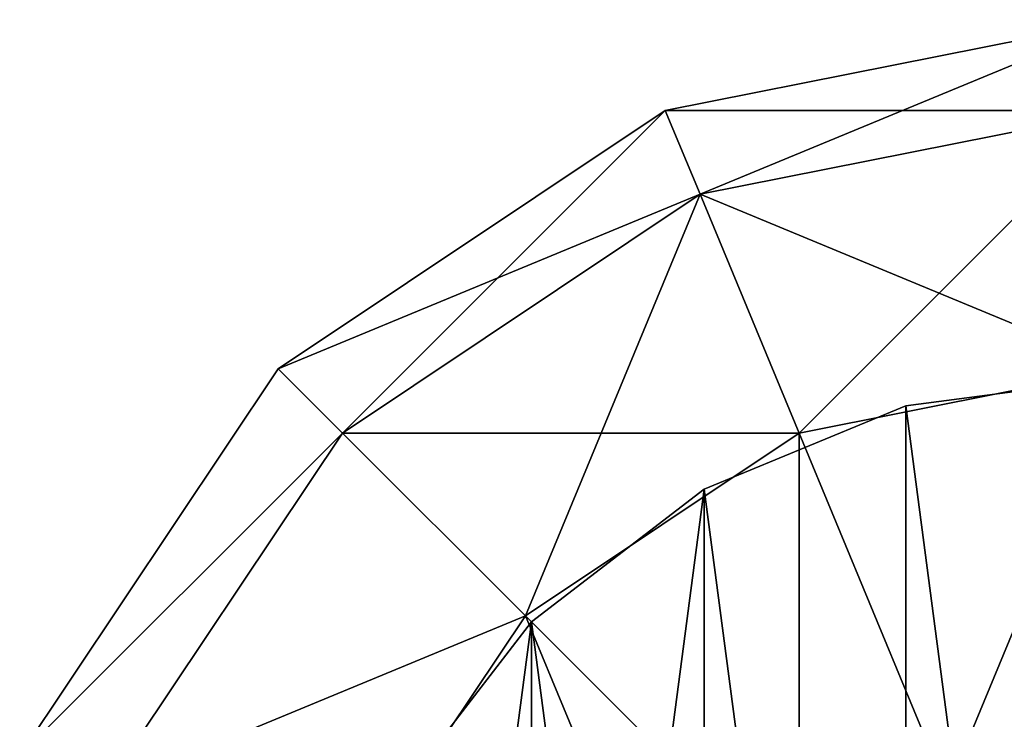
# Model space of a CAD drawing. Units: millimetres. Extents: x -20 to 6058, y 0 to 1884.
# Drawn here: x 1154 to 1195, y 882 to 912 of the extents above; entities that cross this region are included whole.
import ezdxf

# ---------------------------------------------------------------- set-up
doc = ezdxf.new("R2010")
doc.units = ezdxf.units.MM
doc.layers.get('0').update_dxf_attribs({"true_color": 0xff5454})

# ---------------------------------------------------------------- blocks, each defined once
blk = doc.blocks.new('Component_8')
at = {"color": 8, "true_color": 0x64777b}
mesh = blk.add_polyface(dxfattribs=at)
corners = [(32.322, 92.678, 69.134), (50, 100, 50), (30.866, 96.194, 50), (50, 96.194, 69.134)]
mesh.append_faces([[corners[k] for k in face] for face in [(0, 1, 2), (1, 0, 3)]], dxfattribs={"vtx0": -1, "color": 8})
mesh = blk.add_polyface(dxfattribs=at)
corners = [(30.866, 96.194, 50), (50, 96.194, 30.866), (32.322, 92.678, 30.866), (50, 100, 50)]
mesh.append_faces([[corners[k] for k in face] for face in [(0, 1, 2), (1, 0, 3)]], dxfattribs={"vtx0": -1, "color": 8})
mesh = blk.add_polyface(dxfattribs=at)
corners = [(17.336, 82.664, 69.134), (30.866, 96.194, 50), (14.645, 85.355, 50), (32.322, 92.678, 69.134)]
mesh.append_faces([[corners[k] for k in face] for face in [(0, 1, 2), (1, 0, 3)]], dxfattribs={"vtx0": -1, "color": 8})
mesh = blk.add_polyface(dxfattribs=at)
corners = [(14.645, 85.355, 50), (32.322, 92.678, 30.866), (17.336, 82.664, 30.866), (30.866, 96.194, 50)]
mesh.append_faces([[corners[k] for k in face] for face in [(0, 1, 2), (1, 0, 3)]], dxfattribs={"vtx0": -1, "color": 8})
mesh = blk.add_polyface(dxfattribs=at)
corners = [(36.47, 82.664, 85.355), (50, 96.194, 69.134), (32.322, 92.678, 69.134), (50, 85.355, 85.355)]
mesh.append_faces([[corners[k] for k in face] for face in [(0, 1, 2), (1, 0, 3)]], dxfattribs={"vtx0": -1, "color": 8})
mesh = blk.add_polyface(dxfattribs=at)
corners = [(32.322, 92.678, 30.866), (50, 85.355, 14.645), (36.47, 82.664, 14.645), (50, 96.194, 30.866)]
mesh.append_faces([[corners[k] for k in face] for face in [(0, 1, 2), (1, 0, 3)]], dxfattribs={"vtx0": -1, "color": 8})
mesh = blk.add_polyface(dxfattribs=at)
corners = [(25, 75, 85.355), (32.322, 92.678, 69.134), (17.336, 82.664, 69.134), (36.47, 82.664, 85.355)]
mesh.append_faces([[corners[k] for k in face] for face in [(0, 1, 2), (1, 0, 3)]], dxfattribs={"vtx0": -1, "color": 8})
mesh = blk.add_polyface(dxfattribs=at)
corners = [(17.336, 82.664, 30.866), (36.47, 82.664, 14.645), (25, 75, 14.645), (32.322, 92.678, 30.866)]
mesh.append_faces([[corners[k] for k in face] for face in [(0, 1, 2), (1, 0, 3)]], dxfattribs={"vtx0": -1, "color": 8})
mesh = blk.add_polyface(dxfattribs=at)
corners = [(17.336, 82.664, 69.134), (3.806, 69.134, 50), (7.322, 67.678, 69.134), (14.645, 85.355, 50)]
mesh.append_faces([[corners[k] for k in face] for face in [(0, 1, 2), (1, 0, 3)]], dxfattribs={"vtx0": -1, "color": 8})
mesh = blk.add_polyface(dxfattribs=at)
corners = [(3.806, 69.134, 50), (17.336, 82.664, 30.866), (7.322, 67.678, 30.866), (14.645, 85.355, 50)]
mesh.append_faces([[corners[k] for k in face] for face in [(0, 1, 2), (1, 0, 3)]], dxfattribs={"vtx0": -1, "color": 8})
mesh = blk.add_polyface(dxfattribs=at)
corners = [(42.678, 67.678, 96.194), (50, 85.355, 85.355), (36.47, 82.664, 85.355), (50, 69.134, 96.194)]
mesh.append_faces([[corners[k] for k in face] for face in [(0, 1, 2), (1, 0, 3)]], dxfattribs={"vtx0": -1, "color": 8})
mesh = blk.add_polyface(dxfattribs=at)
corners = [(50, 85.355, 14.645), (42.678, 67.678, 3.806), (36.47, 82.664, 14.645), (50, 69.134, 3.806)]
mesh.append_faces([[corners[k] for k in face] for face in [(0, 1, 2), (1, 0, 3)]], dxfattribs={"vtx0": -1, "color": 8})
mesh = blk.add_polyface(dxfattribs=at)
corners = [(25, 75, 85.355), (7.322, 67.678, 69.134), (17.336, 63.53, 85.355), (17.336, 82.664, 69.134)]
mesh.append_faces([[corners[k] for k in face] for face in [(0, 1, 2), (1, 0, 3)]], dxfattribs={"vtx0": -1, "color": 8})
mesh = blk.add_polyface(dxfattribs=at)
corners = [(7.322, 67.678, 30.866), (25, 75, 14.645), (17.336, 63.53, 14.645), (17.336, 82.664, 30.866)]
mesh.append_faces([[corners[k] for k in face] for face in [(0, 1, 2), (1, 0, 3)]], dxfattribs={"vtx0": -1, "color": 8})
mesh = blk.add_polyface(dxfattribs=at)
corners = [(36.47, 63.53, 96.194), (36.47, 82.664, 85.355), (25, 75, 85.355), (42.678, 67.678, 96.194)]
mesh.append_faces([[corners[k] for k in face] for face in [(0, 1, 2), (1, 0, 3)]], dxfattribs={"vtx0": -1, "color": 8})
mesh = blk.add_polyface(dxfattribs=at)
corners = [(36.47, 82.664, 14.645), (36.47, 63.53, 3.806), (25, 75, 14.645), (42.678, 67.678, 3.806)]
mesh.append_faces([[corners[k] for k in face] for face in [(0, 1, 2), (1, 0, 3)]], dxfattribs={"vtx0": -1, "color": 8})
mesh = blk.add_polyface(dxfattribs=at)
corners = [(32.322, 57.322, 96.194), (25, 75, 85.355), (17.336, 63.53, 85.355), (36.47, 63.53, 96.194)]
mesh.append_faces([[corners[k] for k in face] for face in [(0, 1, 2), (1, 0, 3)]], dxfattribs={"vtx0": -1, "color": 8})
mesh = blk.add_polyface(dxfattribs=at)
corners = [(25, 75, 14.645), (32.322, 57.322, 3.806), (17.336, 63.53, 14.645), (36.47, 63.53, 3.806)]
mesh.append_faces([[corners[k] for k in face] for face in [(0, 1, 2), (1, 0, 3)]], dxfattribs={"vtx0": -1, "color": 8})
blk = doc.blocks.new('Component_9')
at = {"color": 8, "true_color": 0x64777b}
mesh = blk.add_polyface(dxfattribs=at)
corners = [(1.193, 25.941, 2850), (1.193, 44.059, 2850), (0, 35, 2850), (4.689, 17.5, 2850), (4.689, 52.5, 2850), (10.251, 10.251, 2850), (10.251, 59.749, 2850), (17.5, 4.689, 2850), (17.5, 65.311, 2850), (25.941, 1.193, 2850), (25.941, 68.807, 2850), (35, 0, 2850), (35, 70, 2850), (44.059, 1.193, 2850), (44.059, 68.807, 2850), (52.5, 4.689, 2850), (52.5, 65.311, 2850), (59.749, 10.251, 2850), (59.749, 59.749, 2850), (65.311, 17.5, 2850), (65.311, 52.5, 2850), (68.807, 25.941, 2850), (68.807, 44.059, 2850), (70, 35, 2850)]
mesh.append_faces([[corners[k] for k in face] for face in [(0, 1, 2), (22, 21, 23)]], dxfattribs={"vtx0": -1, "color": 8})
mesh.append_faces([[corners[k] for k in face] for face in [(1, 3, 4), (4, 5, 6), (6, 7, 8), (8, 9, 10), (10, 11, 12), (12, 13, 14), (14, 15, 16), (16, 17, 18), (18, 19, 20), (20, 21, 22)]], dxfattribs={"vtx0": -1, "vtx1": -1, "color": 8})
mesh.append_faces([[corners[k] for k in face] for face in [(1, 0, 3), (4, 3, 5), (6, 5, 7), (8, 7, 9), (10, 9, 11), (12, 11, 13), (14, 13, 15), (16, 15, 17), (18, 17, 19), (20, 19, 21)]], dxfattribs={"vtx0": -1, "vtx2": -1, "color": 8})
mesh = blk.add_polyface(dxfattribs=at)
corners = [(1.193, 44.059), (1.193, 25.941), (0, 35), (4.689, 52.5), (4.689, 17.5), (10.251, 59.749), (10.251, 10.251), (17.5, 65.311), (17.5, 4.689), (25.941, 1.193), (25.941, 68.807), (35, 70), (35, 0), (44.059, 68.807), (44.059, 1.193), (52.5, 65.311), (52.5, 4.689), (59.749, 10.251), (59.749, 59.749), (65.311, 52.5), (65.311, 17.5), (68.807, 44.059), (68.807, 25.941), (70, 35)]
mesh.append_faces([[corners[k] for k in face] for face in [(0, 1, 2), (22, 21, 23)]], dxfattribs={"vtx0": -1, "color": 8})
mesh.append_faces([[corners[k] for k in face] for face in [(1, 3, 4), (4, 5, 6), (6, 7, 8), (8, 7, 9), (9, 11, 12), (12, 13, 14), (14, 15, 16), (16, 15, 17), (17, 19, 20), (20, 21, 22)]], dxfattribs={"vtx0": -1, "vtx1": -1, "color": 8})
mesh.append_faces([[corners[k] for k in face] for face in [(1, 0, 3), (4, 3, 5), (6, 5, 7), (9, 7, 10), (9, 10, 11), (12, 11, 13), (14, 13, 15), (17, 15, 18), (17, 18, 19), (20, 19, 21)]], dxfattribs={"vtx0": -1, "vtx2": -1, "color": 8})
mesh = blk.add_polyface(dxfattribs=at)
corners = [(25.941, 68.807, 2850), (35, 70), (25.941, 68.807), (35, 70, 2850)]
mesh.append_faces([[corners[k] for k in face] for face in [(0, 1, 2), (1, 0, 3)]], dxfattribs={"vtx0": -1, "color": 8})
mesh = blk.add_polyface(dxfattribs=at)
corners = [(17.5, 65.311, 2850), (25.941, 68.807), (17.5, 65.311), (25.941, 68.807, 2850)]
mesh.append_faces([[corners[k] for k in face] for face in [(0, 1, 2), (1, 0, 3)]], dxfattribs={"vtx0": -1, "color": 8})
mesh = blk.add_polyface(dxfattribs=at)
corners = [(10.251, 59.749, 2850), (17.5, 65.311), (10.251, 59.749), (17.5, 65.311, 2850)]
mesh.append_faces([[corners[k] for k in face] for face in [(0, 1, 2), (1, 0, 3)]], dxfattribs={"vtx0": -1, "color": 8})
mesh = blk.add_polyface(dxfattribs=at)
corners = [(10.251, 59.749, 2850), (4.689, 52.5), (4.689, 52.5, 2850), (10.251, 59.749)]
mesh.append_faces([[corners[k] for k in face] for face in [(0, 1, 2), (1, 0, 3)]], dxfattribs={"vtx0": -1, "color": 8})
blk = doc.blocks.new('Component_11')
for name, p in [('Component_8', (0, 0, 2800)), ('Component_9', (15, 15))]:
    blk.add_blockref(name, p)

msp = doc.modelspace()

# ---------------------------------------------------------------- block references
msp.add_blockref('Component_11', (1150, 811.825))

doc.saveas('drawing.dxf')
